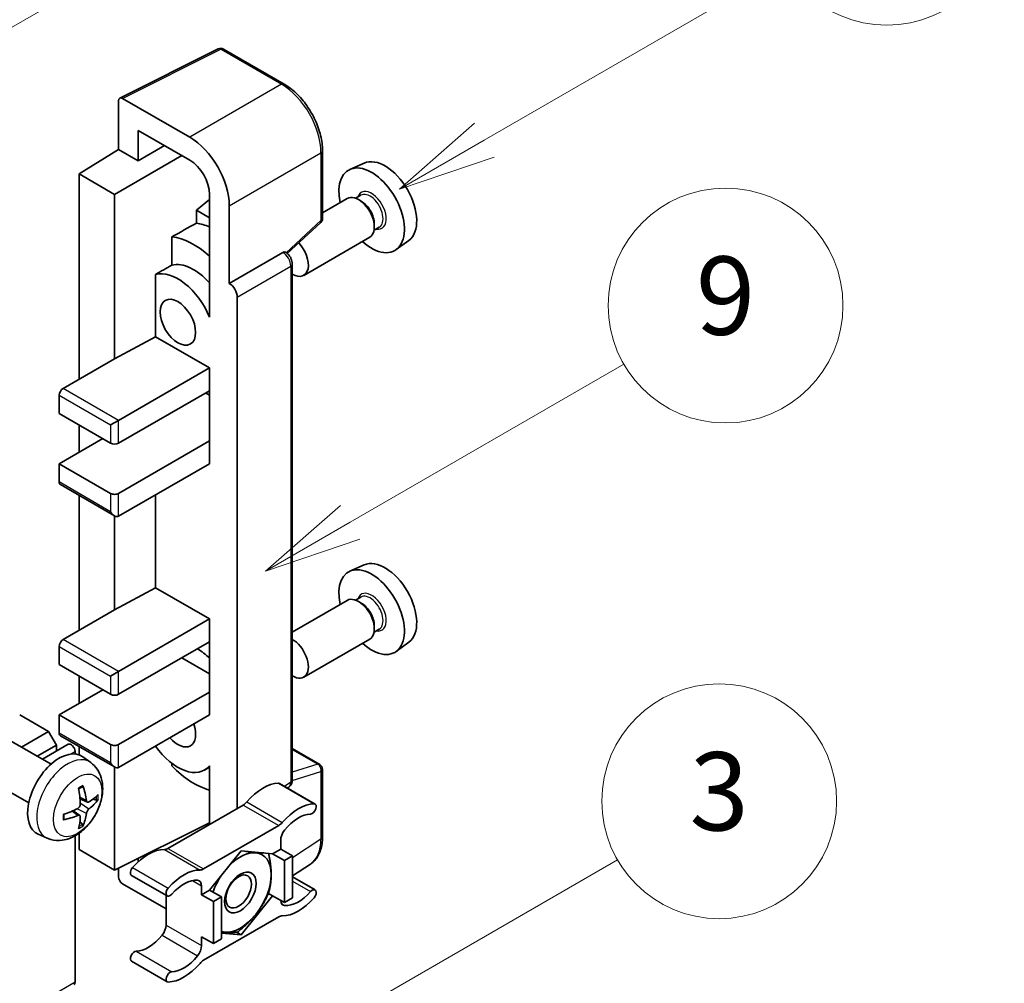
# Model space of a CAD drawing. Units: millimetres. Extents: x -4 to 9841, y 3 to 1268.
# Drawn here: x 513 to 614, y 776 to 874 of the extents above; entities that cross this region are included whole.
import ezdxf

# ---------------------------------------------------------------- set-up
doc = ezdxf.new("R2010")
doc.units = ezdxf.units.MM
for name, color, linetype, lineweight in [('Symbol (TK)', 100, 'Continuous', 18), ('Visible (ISO)', 7, 'Continuous', 35), ('Visible Narrow (ISO)', 7, 'Continuous', 25)]:
    doc.layers.add(name, color=color, linetype=linetype, lineweight=lineweight)
doc.styles.add('Note Text (TK2)', font='MS PGothic.ttf')

# ---------------------------------------------------------------- blocks, each defined once
blk = doc.blocks.new('バルーン3')
at = {"layer": 'Symbol (TK)', "color": 100}
for p, q in [((152.194, 212.98), (159.185, 217.017)), ((151.944, 213.413), (150.028, 211.73)), ((152.194, 212.98), (150.028, 211.73)), ((150.028, 211.73), (152.444, 212.547))]:
    blk.add_line(p, q, dxfattribs=at)
at = {"layer": 'Symbol (TK)'}
blk.add_circle((161.783, 218.517), 3, dxfattribs=at)
at = {"layer": 'Symbol (TK)', "color": 7, "insert": (161.783, 218.511), "char_height": 2, "attachment_point": 5, "style": 'Note Text (TK2)'}
blk.add_mtext('9', dxfattribs=at)
blk = doc.blocks.new('バルーン9')
at = {"layer": 'Symbol (TK)', "color": 100}
for p, q in [((146.059, 196.869), (159.023, 204.354)), ((145.809, 197.302), (143.894, 195.619)), ((146.059, 196.869), (143.894, 195.619)), ((143.894, 195.619), (146.309, 196.436))]:
    blk.add_line(p, q, dxfattribs=at)
at = {"layer": 'Symbol (TK)'}
blk.add_circle((161.621, 205.854), 3, dxfattribs=at)
at = {"layer": 'Symbol (TK)', "color": 7, "insert": (161.621, 205.848), "char_height": 2, "attachment_point": 5, "style": 'Note Text (TK2)'}
blk.add_mtext('3', dxfattribs=at)
blk = doc.blocks.new('バルーン10')
at = {"layer": 'Symbol (TK)', "color": 100}
for p, q in [((155.619, 222.74), (163.307, 227.179)), ((155.369, 223.174), (153.454, 221.49)), ((155.619, 222.74), (153.454, 221.49)), ((153.454, 221.49), (155.869, 222.307))]:
    blk.add_line(p, q, dxfattribs=at)
at = {"layer": 'Symbol (TK)'}
blk.add_circle((165.905, 228.679), 3, dxfattribs=at)
at = {"layer": 'Symbol (TK)', "color": 7, "insert": (165.905, 228.673), "char_height": 2, "attachment_point": 5, "style": 'Note Text (TK2)'}
blk.add_mtext('13', dxfattribs=at)
blk = doc.blocks.new('バルーン12')
at = {"layer": 'Symbol (TK)', "color": 100}
for p, q in [((140.96, 224.132), (150.446, 229.609)), ((140.71, 224.565), (138.795, 222.882)), ((140.96, 224.132), (138.795, 222.882)), ((138.795, 222.882), (141.21, 223.699))]:
    blk.add_line(p, q, dxfattribs=at)
at = {"layer": 'Symbol (TK)'}
blk.add_circle((153.044, 231.109), 3, dxfattribs=at)
at = {"layer": 'Symbol (TK)', "color": 7, "insert": (153.044, 231.091), "char_height": 2, "attachment_point": 5, "style": 'Note Text (TK2)'}
blk.add_mtext('2', dxfattribs=at)

msp = doc.modelspace()

# ---------------------------------------------------------------- linework, layer by layer
at = {"layer": 'Visible (ISO)'}
for p, q in [((523.4236, 866.3392), (533.4803, 871.3618)), ((540.2148, 867.7696), (534.0213, 871.3454)), ((530.5707, 862.338), (523.699, 866.3054)), ((523.2952, 866.0723), (523.2952, 861.1027)), ((525.3167, 859.9355), (525.3167, 863.0372)), ((525.3167, 863.0372), (530.5683, 860.0052)), ((525.3167, 859.9355), (528.0028, 861.4863)), ((519.2546, 858.6069), (523.2952, 861.1027)), ((522.8911, 856.5073), (529.7589, 860.4724)), ((523.2952, 861.1027), (525.3167, 859.9355)), ((544.1348, 854.0613), (544.1348, 860.9799)), ((548.3883, 859.7018), (546.9349, 859.0586)), ((522.8911, 856.5073), (519.2546, 858.6069)), ((519.2546, 858.6069), (519.2546, 837.6113)), ((522.8911, 839.7108), (522.8911, 856.5073)), ((532.5874, 856.508), (532.5874, 845.3084)), ((548.0506, 856.4141), (547.5166, 856.1058)), ((532.5874, 855.9875), (531.2545, 854.8889)), ((534.6089, 847.4092), (534.6089, 855.3437)), ((546.6708, 856.0793), (544.1348, 854.6152)), ((548.0965, 855.8028), (547.8136, 855.9661)), ((532.5874, 854.1194), (531.2545, 854.8889)), ((531.2545, 854.8889), (531.2545, 853.5598)), ((540.5243, 850.4694), (543.9516, 853.642)), ((549.4299, 853.4933), (549.4299, 853.1667)), ((549.9363, 853.1479), (549.4023, 852.8396)), ((528.7455, 852.1712), (528.7455, 849.2725)), ((548.9565, 852.1203), (542.2167, 848.2291)), ((552.9524, 851.7965), (551.6687, 850.8595)), ((534.6089, 847.4092), (540.0818, 850.569)), ((540.3539, 850.5892), (540.3439, 850.5949)), ((541.0435, 796.6621), (541.0435, 849.3949)), ((527.0728, 848.3246), (527.0728, 841.9622)), ((534.6094, 847.4089), (534.6089, 847.4092)), ((532.5869, 845.3087), (532.5874, 845.3089)), ((532.5874, 845.3084), (532.5869, 845.3087)), ((532.5869, 845.3087), (532.5869, 843.9717)), ((535.417, 793.7537), (535.417, 846.0101)), ((522.8911, 839.7108), (527.0728, 841.9622)), ((527.0728, 841.9622), (532.5886, 838.7777)), ((517.6383, 836.6781), (522.8911, 839.7108)), ((523.2952, 833.4121), (532.5886, 838.7777)), ((532.5886, 838.7777), (532.5886, 836.4448)), ((523.2952, 831.0793), (532.5886, 836.4448)), ((532.1845, 836.2115), (532.5869, 835.9793)), ((532.5869, 836.4438), (532.5869, 831.3136)), ((517.2343, 835.9783), (517.2343, 834.112)), ((517.2343, 834.112), (522.4871, 831.0793)), ((522.4871, 832.9456), (523.2952, 833.4121)), ((519.2546, 832.9456), (519.2546, 830.1461)), ((517.2343, 828.9797), (521.6789, 831.5458)), ((523.2952, 825.947), (532.5886, 831.3126)), ((532.5869, 831.3136), (532.5886, 831.3126)), ((532.5886, 831.3126), (532.5886, 828.9797)), ((522.4871, 825.947), (517.2343, 828.9797)), ((517.2343, 828.9797), (517.2343, 827.1134)), ((523.2952, 823.6142), (532.5886, 828.9797)), ((517.3526, 826.8519), (522.8911, 823.6542)), ((519.2546, 825.7538), (519.2546, 811.9499)), ((527.0728, 825.7952), (527.0728, 816.3009)), ((522.8911, 814.0495), (522.8911, 823.6542)), ((548.3883, 818.6437), (546.9349, 818.0005)), ((522.8911, 814.0495), (527.0728, 816.3009)), ((527.0728, 816.3009), (532.5886, 813.1164)), ((546.6708, 815.0212), (541.0435, 811.7723)), ((548.0506, 815.356), (547.5166, 815.0477)), ((517.6383, 811.0168), (522.8911, 814.0495)), ((548.0965, 814.7447), (547.8136, 814.908)), ((523.2952, 807.7508), (532.5886, 813.1164)), ((532.5886, 813.1164), (532.5886, 810.7835)), ((549.9363, 812.0898), (549.4023, 811.7815)), ((549.4299, 812.4352), (549.4299, 812.1086)), ((548.9565, 811.0622), (542.2167, 807.171)), ((517.2343, 810.3169), (517.2343, 808.4507)), ((523.2952, 805.418), (532.5886, 810.7835)), ((532.5869, 810.7825), (532.5869, 805.6522)), ((552.9524, 810.7384), (551.6687, 809.8013)), ((529.7602, 809.1505), (532.5869, 807.5185)), ((517.2343, 808.4507), (522.4871, 805.418)), ((519.2546, 807.2842), (519.2546, 804.4848)), ((522.4871, 807.2842), (523.2952, 807.7508)), ((517.2343, 803.3184), (521.6789, 805.8845)), ((523.2952, 800.2857), (532.5886, 805.6512)), ((532.5869, 805.6522), (532.5886, 805.6512)), ((532.5886, 805.6512), (532.5886, 803.3184)), ((516.1433, 801.6154), (513.1937, 803.3184)), ((522.4871, 800.2857), (517.2343, 803.3184)), ((517.2343, 803.3184), (517.2343, 801.4521)), ((523.2952, 797.9528), (532.5886, 803.3184)), ((513.3783, 800.019), (516.1433, 801.6154)), ((516.9514, 800.2157), (516.1433, 801.6154)), ((517.3526, 801.1905), (522.8911, 797.9929)), ((516.3976, 798.2758), (512.2593, 800.6651)), ((514.9945, 799.0859), (516.9514, 800.2157)), ((515.514, 798.7859), (518.1607, 800.314)), ((516.9514, 799.6158), (516.9514, 800.2157)), ((519.2546, 800.0924), (519.2546, 799.2336)), ((541.0435, 799.8722), (543.8491, 798.2524)), ((518.8505, 799.3191), (518.8505, 799.5858)), ((520.4566, 798.4395), (519.657, 799.0232)), ((522.8911, 787.455), (522.8911, 797.9929)), ((528.7455, 798.3618), (528.7455, 798.095)), ((532.5869, 797.9822), (532.0704, 797.684)), ((532.5869, 798.1264), (532.5869, 796.7894)), ((544.1348, 790.8389), (544.1348, 797.7575)), ((514.1119, 794.3168), (509.9735, 796.7061)), ((532.5869, 796.7894), (532.5874, 796.7891)), ((532.5874, 796.7891), (532.5874, 792.12)), ((539.7433, 796.3005), (543.3799, 794.201)), ((540.5418, 795.8396), (540.6786, 795.93)), ((520.1145, 794.3977), (519.3517, 794.7353)), ((520.6706, 794.7011), (521.0314, 794.6133)), ((536.0211, 794.1025), (528.348, 789.6724)), ((519.3288, 793.0369), (518.6551, 793.5288)), ((519.6006, 792.1351), (519.3442, 792.4037)), ((522.8911, 787.455), (532.5874, 792.2976)), ((531.9845, 787.5728), (539.6576, 792.0029)), ((515.9997, 790.7197), (515.0943, 791.1204)), ((518.8505, 776.0241), (518.8505, 790.9586)), ((519.2546, 791.2157), (519.2546, 789.5546)), ((539.8617, 790.5045), (539.8617, 789.6013)), ((519.2546, 789.5546), (522.8911, 787.455)), ((535.8211, 789.4146), (532.6017, 785.4097)), ((539.0404, 789.1271), (535.8211, 789.4146)), ((539.8617, 789.6013), (539.0404, 789.1271)), ((539.0404, 789.1271), (540.2526, 788.4272)), ((539.8617, 789.6013), (541.0739, 788.9014)), ((540.2526, 788.4272), (541.0739, 788.9014)), ((541.0739, 788.9014), (541.0739, 784.609)), ((525.3167, 788.3181), (525.3167, 788.6664)), ((540.2526, 784.1348), (540.2526, 788.4272)), ((541.0739, 786.8548), (542.9023, 788.0633)), ((523.2952, 787.6568), (523.2952, 786.7549)), ((524.6257, 786.9125), (528.2623, 784.813)), ((523.699, 786.0555), (528.1439, 783.4892)), ((531.7805, 784.9356), (531.7805, 785.8388)), ((541.0739, 786.7628), (543.3799, 785.4314)), ((528.1439, 784.8813), (528.1439, 781.8395)), ((532.6017, 785.4097), (531.7805, 784.9356)), ((531.7805, 784.9356), (532.9927, 784.2357)), ((532.6017, 785.4097), (533.8139, 784.7099)), ((535.8211, 780.8297), (539.0404, 784.8346)), ((538.6187, 785.0781), (539.0404, 784.8346)), ((539.0404, 784.8346), (540.2526, 784.1348)), ((532.9927, 784.2357), (533.8139, 784.7099)), ((532.9927, 779.9433), (532.9927, 784.2357)), ((533.8139, 784.7099), (533.8139, 780.4174)), ((541.0739, 784.609), (540.2526, 784.1348)), ((539.6576, 782.6715), (531.9845, 778.2415)), ((533.8139, 781.009), (535.8211, 780.8297)), ((535.3328, 781.1117), (535.8211, 780.8297)), ((531.7805, 780.6431), (532.9927, 779.9433)), ((531.7805, 779.7399), (531.7805, 780.6431)), ((533.8139, 780.4174), (532.9927, 779.9433)), ((524.6257, 778.143), (528.2623, 776.0434))]:
    msp.add_line(p, q, dxfattribs=at)
for centre, start, end in [((533.7356, 870.8506), 60, 116.538708), ((543.5634, 854.0613), 312.789481, 0), ((543.5634, 797.7575), 0, 60)]:
    msp.add_arc(centre, 0.5714, start, end, dxfattribs=at)
for centre, major_axis, ratio, start_param, end_param in [((523.6995, 865.8383), (-0.2861, 0.4955), 0.5766475, 5.49839613, 7.06797448), ((530.5658, 857.6723), (2.8571, -4.9487), 0.5780539, 0.78600715, 2.3555855), ((550.5289, 855.6675), (-2.2864, 3.9602), 0.57735027, 3.20349601, 6.22128195), ((530.5658, 857.6723), (1.4286, -2.4744), 0.5780539, 0.78600715, 2.3555855), ((549.1551, 854.8743), (2.3714, -4.1074), 0.57735027, 5.21524242, 10.49272085), ((547.8136, 854.0998), (-1.1429, 1.9795), 0.57735027, 3.14159265, 6.28318531), ((548.0965, 854.2631), (0.9429, -1.6331), 0.57735027, 0.78539816, 2.35619449), ((594.7403, 881.1929), (-179.599, -96.8078), 0.03019869, 5.05735747, 5.07233245), ((533.3967, 845.7762), (-4.2857, 7.4231), 0.57735027, 5.63172375, 5.85903195), ((530.9723, 844.3765), (4.2857, -7.4231), 0.57735027, 2.0864725, 2.73241428), ((541.0739, 850.2086), (1.1429, -1.9795), 0.57735027, 5.47896434, 8.23821578), ((540.0682, 850.0943), (-0.2712, -0.5032), 0.55686057, 3.12531633, 3.87580791), ((594.7403, 881.1929), (-113.7461, -61.3116), 0.03019869, 5.31498469, 5.33315467), ((530.9723, 844.3765), (-2.7143, 4.7013), 0.57735027, 5.06353528, 6.11665917), ((529.3561, 843.4434), (-2.7143, 4.7013), 0.57735027, 4.49744439, 6.13482916), ((534.6084, 846.4758), (0.5714, -0.9897), 0.5780539, 0.78600715, 2.3555855), ((517.6383, 836.2115), (-0.2857, -0.4949), 0.57735027, 3.92699082, 5.49778714), ((522.8911, 831.3126), (0.5714, 0), 0.57735027, 3.92699082, 5.49778714), ((517.6383, 827.3467), (-0.2857, -0.4949), 0.57735027, 5.49778714, 6.28318531), ((522.8911, 826.1803), (-0.5714, 0), 0.57735027, 0.78539816, 2.35619449), ((522.8911, 824.314), (-0.4041, 0.6999), 0.57735027, 1.57079633, 3.14159265), ((550.5289, 814.6094), (-2.2864, 3.9602), 0.57735027, 3.20349601, 6.22128195), ((549.1551, 813.8162), (2.3714, -4.1074), 0.57735027, 5.21524242, 10.49272085), ((547.8136, 813.0417), (-1.1429, 1.9795), 0.57735027, 3.14159265, 6.28318531), ((548.0965, 813.205), (0.9429, -1.6331), 0.57735027, 0.78539816, 2.35619449), ((517.6383, 810.5502), (-0.2857, -0.4949), 0.57735027, 3.92699082, 5.49778714), ((541.0739, 809.1505), (1.1429, -1.9795), 0.57735027, 5.47896434, 8.6582026), ((530.9723, 803.3184), (4.2857, -7.4231), 0.57735027, 2.08655682, 2.29157027), ((522.8911, 805.6512), (0.5714, 0), 0.57735027, 3.92699082, 5.49778714), ((529.3561, 802.3853), (1.2857, -2.2269), 0.57735027, 5.03207624, 7.53429437), ((517.6383, 801.6854), (-0.2857, -0.4949), 0.57735027, 5.49778714, 6.28318531), ((518.4465, 799.8191), (-0.2857, 0.4949), 0.57735027, 3.92699082, 6.28318531), ((522.8911, 800.519), (-0.5714, 0), 0.57735027, 0.78539816, 2.35619449), ((529.3561, 802.3853), (2.7143, -4.7013), 0.57735027, 4.86180895, 6.4981299), ((517.2343, 795.1534), (-2.2857, -3.959), 0.57735027, 3.0796893, 6.34508866), ((522.8911, 798.6527), (-0.4041, 0.6999), 0.57735027, 1.57079633, 3.14159265), ((530.9723, 803.3184), (-4.2857, 7.4231), 0.57735027, 1.9799747, 2.62591648), ((514.3837, 796.6622), (-4.4679, 5.9326), 0.59526289, 3.96282307, 4.20180736), ((538.0434, 791.6133), (2.5821, 4.4724), 0.57735027, 0.3348503, 1.25603492), ((539.4576, 795.8057), (0.2857, 0.4949), 0.57735027, 0, 0.3348503), ((514.6094, 796.7925), (2.9332, -6.8231), 0.55353421, 0.95931878, 1.19830308), ((514.4908, 796.6004), (-7.4236, -0.2184), 0.49462411, 2.44776077, 2.68674507), ((514.4908, 796.861), (7.4226, -0.2509), 0.65417299, 5.62601221, 5.86499651), ((536.0211, 795.0356), (-0.5714, -0.9897), 0.57735027, 0.78539816, 1.25603492), ((541.68, 789.5138), (2.5821, 4.4724), 0.57735027, 0.3348503, 1.25603492), ((543.0942, 793.7061), (0.2857, 0.4949), 0.57735027, 3.47644296, 6.61803561), ((514.5023, 796.6071), (-7.3756, -0.8713), 0.55353421, 1.94328958, 2.18227387), ((514.5023, 796.8677), (7.3717, -0.903), 0.59526289, 5.2229706, 5.46195489), ((514.6094, 796.8059), (3.5227, -6.5382), 0.49462411, 0.45484759, 0.69383188), ((514.3837, 796.6756), (-3.9286, 6.3027), 0.65417299, 3.55978145, 3.79876575), ((541.68, 789.5138), (2.0107, 3.4827), 0.57735027, 0.3348503, 1.30470435), ((539.6576, 792.9361), (0.5714, 0.9897), 0.57735027, 3.92699082, 4.39762758), ((540.6698, 790.971), (-0.5714, -0.9897), 0.57735027, 4.44629701, 5.49778714), ((526.3256, 784.8481), (2.5821, 4.4724), 0.57735027, 0.3147614, 1.23594602), ((528.348, 790.6055), (-0.5714, -0.9897), 0.57735027, 0.3147614, 0.78539816), ((535.7403, 785.1688), (2.2286, 3.86), 0.57735027, 0.26179939, 1.14412614), ((535.7403, 785.1688), (2.2286, 3.86), 0.57735027, 5.49778714, 6.54498469), ((524.9114, 787.4074), (-0.2857, -0.4949), 0.57735027, 4.37753868, 6.28318531), ((529.9622, 782.7485), (2.5821, 4.4724), 0.57735027, 0.3147614, 1.23594602), ((531.9845, 788.506), (-0.5714, -0.9897), 0.57735027, 0.3147614, 0.78539816), ((535.7403, 785.1688), (-2.2286, -3.86), 0.57735027, 4.61546039, 5.02261486), ((535.7403, 785.1688), (2.2286, 3.86), 0.57735027, 4.45058959, 5.49778714), ((523.6995, 786.522), (-0.2857, 0.4949), 0.5780539, 0.78600715, 2.3555855), ((529.9622, 782.7485), (2.0107, 3.4827), 0.57735027, 0.26609197, 1.23594602), ((530.9723, 785.3722), (0.5714, 0.9897), 0.57735027, 5.49778714, 6.54927728), ((528.548, 785.3078), (-0.2857, -0.4949), 0.57735027, 4.37753868, 7.51913133), ((541.68, 787.4959), (-2.0107, -3.4827), 0.57735027, 0.26609197, 1.23594602), ((543.0942, 784.9365), (0.2857, 0.4949), 0.57735027, 4.37753868, 7.51913133), ((540.6698, 784.8722), (-0.5714, -0.9897), 0.57735027, 5.54738288, 6.54927728), ((541.68, 787.4959), (-2.5821, -4.4724), 0.57735027, 0.3147614, 1.23594602), ((535.7403, 785.1688), (-2.2286, -3.86), 0.57735027, 0.26179939, 1.30899694), ((539.6576, 781.7384), (0.5714, 0.9897), 0.57735027, 0.3147614, 0.78539816), ((527.3358, 781.3729), (-0.5714, -0.9897), 0.57735027, 1.30470435, 2.35619449), ((526.3256, 782.8302), (-2.0107, -3.4827), 0.57735027, 0.3348503, 1.30470435), ((535.7403, 785.1688), (-2.2286, -3.86), 0.57735027, 0.12781036, 0.26179939), ((530.9723, 779.2733), (0.5714, 0.9897), 0.57735027, 4.44629701, 5.49778714), ((524.9114, 778.6378), (0.2857, 0.4949), 0.57735027, 0.3348503, 3.14159265), ((529.9622, 780.7306), (-2.5821, -4.4724), 0.57735027, 0.3348503, 1.25603492), ((529.9622, 780.7306), (-2.0107, -3.4827), 0.57735027, 0.3348503, 1.30470435), ((531.9845, 777.3083), (-0.5714, -0.9897), 0.57735027, 3.92699082, 4.39762758), ((528.548, 776.5383), (-0.2857, -0.4949), 0.57735027, 3.47644296, 6.61803561), ((518.4465, 776.2574), (0.2857, -0.4949), 0.57735027, 0, 0.78539816)]:
    msp.add_ellipse(centre, major_axis=major_axis, ratio=ratio, start_param=start_param, end_param=end_param, dxfattribs=at)
for centre, major_axis in [((529.3561, 843.4434), (-1.2857, 2.2269)), ((535.7403, 785.1688), (-1.1428, -1.9794)), ((535.5635, 785.2709), (-0.9263, -1.6044))]:
    msp.add_ellipse(centre, major_axis=major_axis, ratio=0.57735027, dxfattribs=at)
for points, knots in [([(544.1348, 860.9799), (544.1348, 861.2256), (544.1181, 861.4779), (544.053, 861.991), (544.0045, 862.2517), (543.8775, 862.7765), (543.799, 863.0406), (543.614, 863.5667), (543.5075, 863.8288), (543.2692, 864.3453), (543.1373, 864.5998), (542.8509, 865.0958), (542.6965, 865.3372), (542.3683, 865.8019), (542.1946, 866.0252), (541.8315, 866.4484), (541.642, 866.6485), (541.251, 867.0208), (541.0495, 867.1932), (540.6377, 867.5062), (540.4276, 867.6468), (540.2148, 867.7696)], [-0.78478918, -0.78478918, -0.78478918, -0.78478918, -0.62783134, -0.62783134, -0.47087351, -0.47087351, -0.31391567, -0.31391567, -0.15695784, -0.15695784, 0, 0, 0.15695784, 0.15695784, 0.31391567, 0.31391567, 0.47087351, 0.47087351, 0.62783134, 0.62783134, 0.78478918, 0.78478918, 0.78478918, 0.78478918]), ([(541.0435, 849.3949), (541.0435, 849.4955), (541.0301, 849.5919), (540.9852, 849.7777), (540.9533, 849.8672), (540.8742, 850.0387), (540.8269, 850.1207), (540.7179, 850.275), (540.6563, 850.3473), (540.5179, 850.4791), (540.4411, 850.5388), (540.3539, 850.5892)], [-0.78478918, -0.78478918, -0.78478918, -0.78478918, -0.47087351, -0.47087351, -0.15695784, -0.15695784, 0.15695784, 0.15695784, 0.47087351, 0.47087351, 0.78478918, 0.78478918, 0.78478918, 0.78478918]), ([(520.4566, 798.4395), (520.7146, 798.2512), (520.9338, 798.0196), (521.2996, 797.4906), (521.4341, 797.1902), (521.637, 796.5106), (521.6789, 796.1315), (521.6706, 795.2937), (521.5931, 794.8378), (521.3276, 793.9314), (521.133, 793.4825), (520.6515, 792.6438), (520.3658, 792.2535), (519.7072, 791.5519), (519.3341, 791.2404), (518.5068, 790.7573), (518.0541, 790.576), (517.1693, 790.4599), (516.7629, 790.4756), (516.2397, 790.6237), (516.1181, 790.6673), (515.9997, 790.7197)], [5.5596905, 5.5596905, 5.5596905, 5.5596905, 5.76465035, 5.76465035, 5.99724023, 5.99724023, 6.29459763, 6.29459763, 6.66985758, 6.66985758, 7.06428247, 7.06428247, 7.45411883, 7.45411883, 7.84838663, 7.84838663, 8.22269251, 8.22269251, 8.4943548, 8.4943548, 8.57747644, 8.57747644, 8.57747644, 8.57747644]), ([(519.2104, 795.7399), (519.2277, 795.7523), (519.2451, 795.7643), (519.2928, 795.7963), (519.323, 795.8156), (519.3834, 795.8524), (519.4136, 795.8698), (519.4737, 795.9026), (519.5036, 795.9179), (519.5632, 795.9467), (519.5928, 795.96), (519.6222, 795.9723)], [4.599557922, 4.599557922, 4.599557922, 4.599557922, 4.630897721, 4.630897721, 4.685414191, 4.685414191, 4.739930661, 4.739930661, 4.794447131, 4.794447131, 4.848963601, 4.848963601, 4.848963601, 4.848963601]), ([(519.6482, 796.0835), (519.653, 796.0691), (519.656, 796.0534), (519.6572, 796.0265), (519.6548, 796.0113), (519.6456, 795.9902), (519.6372, 795.9805), (519.6262, 795.9742), (519.6242, 795.9732), (519.6222, 795.9724)], [0.0145600729, 0.0145600729, 0.0145600729, 0.0145600729, 0.0187226824, 0.0187226824, 0.0234298311, 0.0234298311, 0.0280690561, 0.0280690561, 0.028985175, 0.028985175, 0.028985175, 0.028985175]), ([(540.6786, 795.93), (540.7336, 795.9664), (540.7834, 796.0097), (540.8683, 796.1039), (540.9036, 796.1547), (540.9605, 796.2579), (540.9823, 796.3102), (541.0151, 796.4137), (541.0262, 796.4648), (541.0404, 796.565), (541.0435, 796.6141), (541.0435, 796.6621)], [0.03486413, 0.03486413, 0.03486413, 0.03486413, 0.184849139, 0.184849139, 0.334834148, 0.334834148, 0.484819157, 0.484819157, 0.634804167, 0.634804167, 0.784789176, 0.784789176, 0.784789176, 0.784789176]), ([(519.3857, 794.205), (519.3872, 794.1632), (519.3815, 794.1156), (519.3543, 794.0212), (519.3328, 793.9744), (519.2823, 793.8936), (519.2498, 793.8543), (519.1874, 793.7989), (519.1592, 793.7792), (519.1314, 793.7644)], [0, 0, 0, 0, 0.0125039067, 0.0125039067, 0.0250078135, 0.0250078135, 0.0375277995, 0.0375277995, 0.0466766392, 0.0466766392, 0.0466766392, 0.0466766392]), ([(520.2671, 794.4202), (520.2372, 794.4012), (520.2048, 794.3891), (520.1442, 794.3855), (520.1159, 794.3939), (520.0702, 794.4258), (520.0497, 794.4515), (520.0245, 794.509), (520.0169, 794.5372), (520.0128, 794.567)], [0, 0, 0, 0, 0.0124997785, 0.0124997785, 0.0249995571, 0.0249995571, 0.0375236714, 0.0375236714, 0.0466766062, 0.0466766062, 0.0466766062, 0.0466766062]), ([(521.2071, 794.6598), (521.2001, 794.6502), (521.1893, 794.6405), (521.1654, 794.6253), (521.1475, 794.6178), (521.1147, 794.6095), (521.0939, 794.6071), (521.062, 794.6078), (521.0456, 794.6098), (521.0314, 794.6133)], [0.0145600729, 0.0145600729, 0.0145600729, 0.0145600729, 0.0187226824, 0.0187226824, 0.0234298311, 0.0234298311, 0.0280690561, 0.0280690561, 0.0318102328, 0.0318102328, 0.0318102328, 0.0318102328]), ([(517.7191, 792.676), (517.715, 792.7076), (517.7118, 792.7399), (517.7069, 792.8059), (517.7052, 792.8395), (517.7036, 792.9079), (517.7035, 792.9427), (517.7052, 793.0134), (517.7068, 793.0493), (517.7107, 793.1066), (517.7124, 793.1276), (517.7144, 793.1488)], [3.005018033, 3.005018033, 3.005018033, 3.005018033, 3.059534503, 3.059534503, 3.114050973, 3.114050973, 3.168567443, 3.168567443, 3.223083913, 3.223083913, 3.254423712, 3.254423712, 3.254423712, 3.254423712]), ([(519.1314, 793.0404), (519.1683, 793.0553), (519.2067, 793.0639), (519.2748, 793.0633), (519.3046, 793.054), (519.3493, 793.0226), (519.3671, 792.9985), (519.384, 792.9458), (519.3869, 792.9203), (519.3857, 792.8935)], [0, 0, 0, 0, 0.0124997785, 0.0124997785, 0.0249995571, 0.0249995571, 0.0375236714, 0.0375236714, 0.0466766062, 0.0466766062, 0.0466766062, 0.0466766062]), ([(520.0128, 793.2556), (520.0183, 793.2933), (520.03, 793.3375), (520.0647, 793.4276), (520.0877, 793.4735), (520.1371, 793.5548), (520.167, 793.5957), (520.221, 793.656), (520.2446, 793.6783), (520.2671, 793.6961)], [0, 0, 0, 0, 0.0125039067, 0.0125039067, 0.0250078135, 0.0250078135, 0.0375277995, 0.0375277995, 0.0466766392, 0.0466766392, 0.0466766392, 0.0466766392]), ([(517.719, 792.676), (517.7193, 792.6738), (517.7195, 792.6716), (517.7195, 792.6589), (517.7153, 792.6468), (517.7016, 792.6283), (517.6896, 792.6185), (517.6658, 792.6062), (517.6506, 792.6009), (517.6358, 792.5979)], [0.0455535579, 0.0455535579, 0.0455535579, 0.0455535579, 0.0464696768, 0.0464696768, 0.0511089018, 0.0511089018, 0.0558160505, 0.0558160505, 0.05997866, 0.05997866, 0.05997866, 0.05997866]), ([(519.6006, 792.1351), (519.6107, 792.1245), (519.6206, 792.1114), (519.6372, 792.0841), (519.6456, 792.0649), (519.6548, 792.0323), (519.6572, 792.0131), (519.656, 791.9848), (519.653, 791.9706), (519.6482, 791.9597)], [0.0427285001, 0.0427285001, 0.0427285001, 0.0427285001, 0.0464696768, 0.0464696768, 0.0511089018, 0.0511089018, 0.0558160505, 0.0558160505, 0.05997866, 0.05997866, 0.05997866, 0.05997866]), ([(542.9023, 788.0633), (543.0676, 788.1725), (543.2186, 788.3034), (543.4862, 788.6002), (543.6027, 788.7659), (543.8003, 789.124), (543.8815, 789.3162), (544.0098, 789.7211), (544.0571, 789.9338), (544.1196, 790.3753), (544.1348, 790.6041), (544.1348, 790.8389)], [0.03486413, 0.03486413, 0.03486413, 0.03486413, 0.184849139, 0.184849139, 0.334834148, 0.334834148, 0.484819157, 0.484819157, 0.634804167, 0.634804167, 0.784789176, 0.784789176, 0.784789176, 0.784789176])]:
    msp.add_open_spline(points, degree=3, knots=knots, dxfattribs=at)
for points, weights in [([(536.2761, 789.374), (536.8611, 789.271), (537.3161, 789.2303)], [1.01800238819, 1.02327901516, 1]), ([(537.3161, 789.2303), (537.7711, 789.1897), (538.1481, 789.2068)], [1, 1.02327901516, 1.01800238819]), ([(538.6295, 789.1638), (538.8919, 787.9323), (538.8919, 786.9885)], [1.00244138127, 1.03669215065, 1]), ([(538.8919, 786.9885), (538.8919, 786.0133), (538.6104, 785.0499)], [1, 1.0379548493, 1]), ([(538.6104, 785.0499), (538.0475, 783.8368), (537.3161, 782.927)], [1, 1.0379548493, 1]), ([(537.3161, 782.927), (536.5848, 782.0172), (535.4588, 781.1291)], [1, 1.0379548493, 1]), ([(534.1644, 781.1074), (533.9967, 781.1223), (533.8139, 781.1454)], [1, 1.0084565982, 1.01314482137]), ([(535.4588, 781.1291), (534.8958, 781.042), (534.1644, 781.1074)], [1, 1.0379548493, 1])]:
    msp.add_rational_spline(points, weights, degree=2, dxfattribs=at)
at = {"layer": 'Visible Narrow (ISO)'}
for p, q in [((523.699, 866.3054), (533.7497, 871.325)), ((533.7497, 871.325), (539.9432, 867.7492)), ((539.9432, 867.7492), (530.5707, 862.338)), ((534.6089, 855.3437), (543.9813, 860.7549)), ((543.9813, 860.7549), (543.9813, 853.8363)), ((543.9813, 853.8363), (540.4252, 850.5445)), ((540.0823, 850.5687), (534.6094, 847.4089)), ((540.0818, 850.569), (540.0823, 850.5687)), ((535.417, 846.0101), (540.8899, 849.1699)), ((540.8899, 849.1699), (540.8899, 796.4371)), ((523.2952, 833.4121), (517.6383, 836.6781)), ((517.2343, 835.9783), (522.4871, 832.9456)), ((523.2952, 831.0793), (523.2952, 833.4121)), ((522.4871, 832.9456), (522.4871, 831.0793)), ((522.4871, 824.0807), (517.2343, 827.1134)), ((522.4871, 825.947), (522.4871, 824.0807)), ((523.2952, 823.6142), (523.2952, 825.947)), ((523.2952, 807.7508), (517.6383, 811.0168)), ((517.2343, 810.3169), (522.4871, 807.2842)), ((522.4871, 807.2842), (522.4871, 805.418)), ((523.2952, 805.418), (523.2952, 807.7508)), ((522.4871, 798.4194), (517.2343, 801.4521)), ((522.4871, 800.2857), (522.4871, 798.4194)), ((523.2952, 797.9528), (523.2952, 800.2857)), ((518.3591, 799.3021), (518.8505, 799.5858)), ((541.0435, 799.7801), (543.6637, 798.2674)), ((543.6637, 798.2674), (541.0435, 797.4483)), ((541.0424, 796.6138), (543.9813, 797.5325)), ((543.9813, 797.5325), (543.9813, 790.6139)), ((539.6336, 796.3273), (543.2701, 794.2277)), ((540.8899, 796.4371), (540.245, 796.0109)), ((520.0128, 794.567), (519.3361, 794.8917)), ((520.2671, 793.6961), (519.3822, 794.2913)), ((536.0211, 794.1025), (539.6576, 792.0029)), ((536.3875, 794.4155), (540.0241, 792.3159)), ((519.1314, 793.0404), (518.5119, 793.4641)), ((520.0128, 793.2556), (519.0548, 793.7243)), ((543.9813, 790.6139), (541.0739, 788.6923)), ((527.9815, 789.5623), (531.6181, 787.4627)), ((528.348, 789.6724), (531.9845, 787.5728)), ((524.7355, 787.7258), (528.372, 785.6263)), ((530.8443, 786.3793), (531.7805, 785.8388)), ((541.0739, 786.3198), (542.9182, 785.255)), ((539.9682, 784.004), (540.2688, 783.8305)), ((528.1439, 781.8395), (531.7805, 779.7399)), ((527.7369, 780.7943), (531.3734, 778.6948)), ((525.0874, 779.1594), (528.7239, 777.0599)), ((359.2464, 683.8766), (518.8505, 776.0241))]:
    msp.add_line(p, q, dxfattribs=at)
for centre, major_axis, ratio, start_param, end_param in [((533.7356, 870.8506), (-0.2553, 0.5112), 0.5766475, 5.53326026, 6.28318531), ((533.7356, 870.8506), (0.2857, 0.4949), 0.57735027, 0, 0.75049158), ((539.9291, 867.2748), (0.2857, 0.4949), 0.57735027, 0, 0.75049158), ((539.9246, 863.0756), (2.8571, -4.9487), 0.58194065, 0.78600715, 2.3555855), ((543.5634, 860.9799), (0.5714, 0), 0.57735027, 5.53269373, 6.28318531), ((549.1551, 854.8743), (1.0571, -1.831), 0.57735027, 5.81390035, 9.89406292), ((548.9935, 854.781), (-0.9429, 1.6331), 0.57735027, 3.14159265, 6.28318531), ((543.5634, 854.0613), (0.3882, -0.4193), 0.43528024, 0, 0.66685618), ((543.5634, 854.0613), (0.5714, 0), 0.57735027, 5.53269373, 6.28318531), ((540.0682, 850.0943), (0.2857, 0.4949), 0.57735027, 0, 0.75049158), ((540.0677, 849.6277), (0.5714, -0.9897), 0.59748767, 0.78600715, 2.3555855), ((540.472, 849.3949), (0.5714, 0), 0.57735027, 5.53269373, 6.28318531), ((549.1551, 813.8162), (1.0571, -1.831), 0.57735027, 5.81390035, 9.89406292), ((548.9935, 813.7229), (-0.9429, 1.6331), 0.57735027, 3.14159265, 6.28318531), ((518.09, 794.6594), (2.2328, 3.8673), 0.57735027, 6.22128195, 9.48668132), ((543.5634, 797.7575), (0.2857, 0.4949), 0.57735027, 0, 0.53459435), ((543.5634, 797.7575), (0.1705, -0.5454), 0.72169311, 0.93474524, 2.49688001), ((543.5634, 797.7575), (0.5714, 0), 0.57735027, 5.53269373, 6.28318531), ((519.4214, 793.8907), (-1.2728, -2.2045), 0.57735027, 3.80068814, 4.05329349), ((540.0677, 796.8961), (0.6012, -0.9723), 0.57699899, 0.01744269, 0.76736774), ((540.472, 796.6621), (0.5714, 0), 0.57735027, 5.53269373, 6.28318531), ((519.3718, 793.9194), (-1.1847, -2.0519), 0.57735027, 2.21917009, 2.42536283), ((519.4214, 793.8907), (1.2728, 2.2045), 0.57735027, 5.37148447, 5.62408982), ((519.4214, 793.8907), (-1.2728, -2.2045), 0.57735027, 5.37148447, 5.62408982), ((519.4214, 793.8907), (1.2728, 2.2045), 0.57735027, 3.80068814, 4.05329349), ((519.3718, 793.9194), (-1.1847, -2.0519), 0.57735027, 0.71622982, 0.92242257), ((543.5634, 790.8389), (0.5714, 0), 0.57735027, 5.53269373, 6.28318531), ((539.9246, 792.9448), (2.8898, -4.9363), 0.57677384, 0.03138662, 0.78131167)]:
    msp.add_ellipse(centre, major_axis=major_axis, ratio=ratio, start_param=start_param, end_param=end_param, dxfattribs=at)
msp.add_ellipse((519.1171, 794.0664), major_axis=(-1.7536, -3.0374), ratio=0.57735027, dxfattribs=at)

# ---------------------------------------------------------------- block references
at = {"layer": 'Symbol (TK)', "xscale": 4, "yscale": 4, "zscale": 4}
for name in ['バルーン12', 'バルーン10', 'バルーン3', 'バルーン9']:
    msp.add_blockref(name, (-61.8151, -28.9233), dxfattribs=at)

doc.saveas('drawing.dxf')
